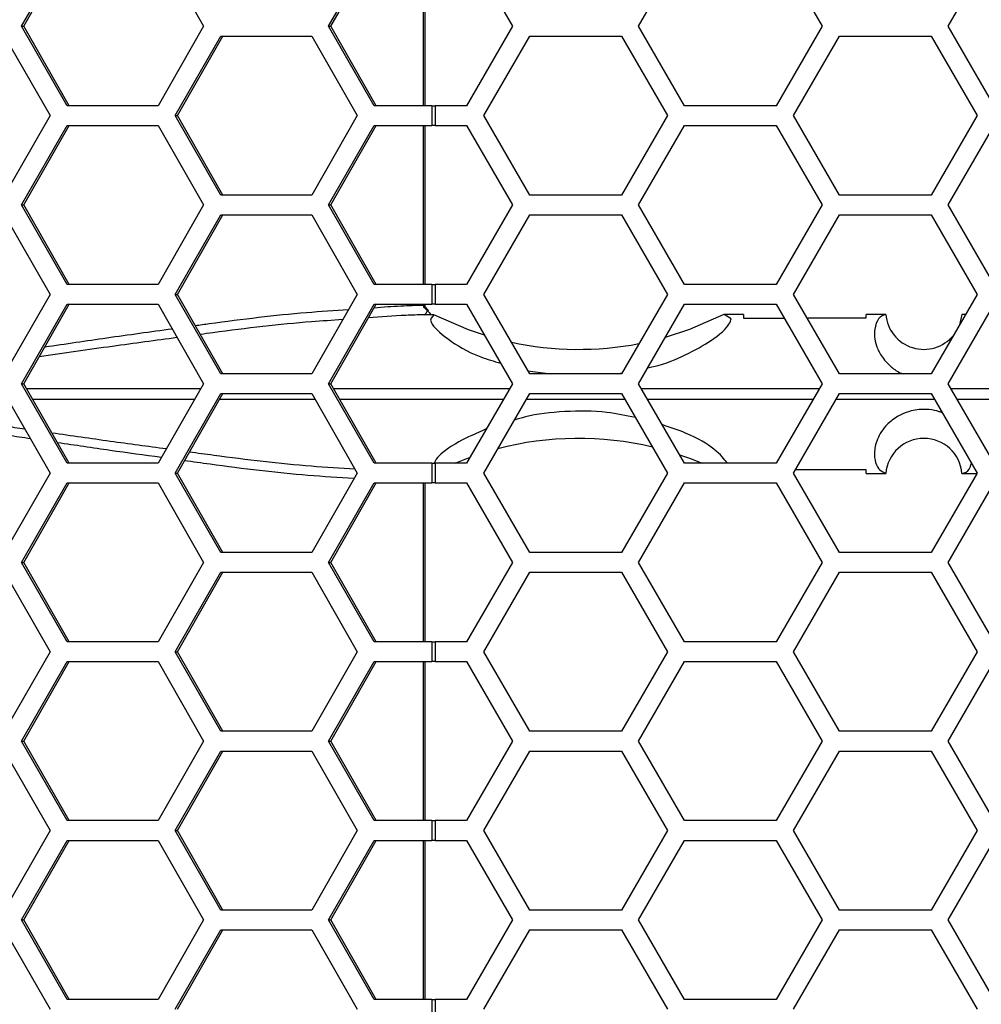
# Model space of a CAD drawing. Units: inches. Extents: x 0.3 to 33.8, y 0.2 to 21.7.
# Drawn here: x 9.1 to 9.3, y 13 to 13.1 of the extents above; entities that cross this region are included whole.
import ezdxf

# ---------------------------------------------------------------- set-up
doc = ezdxf.new("R2010")
doc.units = ezdxf.units.IN
doc.header["$MEASUREMENT"] = 0

msp = doc.modelspace()

# ---------------------------------------------------------------- linework, layer by layer
at = {"color": 7, "linetype": 'Continuous', "lineweight": 25}
for p, q in [((9.111799310057942, 13.1375375884209), (9.118954447027953, 13.15003758842091)), ((9.112138678157713, 13.1375375884209), (9.119293815127724, 13.15003758842091)), ((9.133264720967974, 13.15003758842091), (9.140419857937983, 13.1375375884209)), ((9.160082674806846, 13.1375375884209), (9.167237811776856, 13.15003758842091)), ((9.16042204290662, 13.1375375884209), (9.167577179876629, 13.15003758842091)), ((9.175010614015264, 13.12503758842091), (9.175010614015266, 13.1500375884209)), ((9.175249030626695, 13.12503758842091), (9.175249030626695, 13.15003758842091)), ((9.181761931574274, 13.15003758842091), (9.188978809939146, 13.1375375884209)), ((9.208811296479665, 13.1375375884209), (9.216028174844535, 13.15003758842091)), ((9.230461931574274, 13.15003758842091), (9.237678809939146, 13.1375375884209)), ((9.257511296479665, 13.1375375884209), (9.264728174844535, 13.15003758842091)), ((9.118954447027953, 13.12503758842091), (9.111799310057942, 13.1375375884209)), ((9.111799310057942, 13.1375375884209), (9.112138678157713, 13.1375375884209)), ((9.119293815127724, 13.12503758842091), (9.112138678157713, 13.1375375884209)), ((9.140419857937983, 13.1375375884209), (9.133264720967974, 13.12503758842091)), ((9.167237811776856, 13.12503758842091), (9.160082674806846, 13.1375375884209)), ((9.160082674806846, 13.1375375884209), (9.16042204290662, 13.1375375884209)), ((9.167577179876629, 13.12503758842091), (9.16042204290662, 13.1375375884209)), ((9.188978809939146, 13.1375375884209), (9.181761931574275, 13.12503758842091)), ((9.216028174844535, 13.12503758842091), (9.208811296479665, 13.1375375884209)), ((9.237678809939146, 13.1375375884209), (9.230461931574276, 13.12503758842091)), ((9.264728174844535, 13.12503758842091), (9.257511296479665, 13.1375375884209)), ((9.109137599105097, 13.1359875884209), (9.116292736075108, 13.1234875884209)), ((9.13595555294397, 13.1234875884209), (9.143110689913982, 13.1359875884209)), ((9.136294921043742, 13.1234875884209), (9.143450058013753, 13.1359875884209)), ((9.143110689913982, 13.1359875884209), (9.157420963854003, 13.1359875884209)), ((9.157420963854003, 13.1359875884209), (9.164576100824013, 13.1234875884209)), ((9.184475982633321, 13.1234875884209), (9.191692860998192, 13.1359875884209)), ((9.191692860998192, 13.1359875884209), (9.206126617727932, 13.1359875884209)), ((9.206126617727932, 13.1359875884209), (9.213343496092802, 13.1234875884209)), ((9.233175982633322, 13.1234875884209), (9.240392860998192, 13.1359875884209)), ((9.240392860998192, 13.1359875884209), (9.254826617727932, 13.1359875884209)), ((9.254826617727932, 13.1359875884209), (9.262043496092803, 13.1234875884209)), ((9.133264720967974, 13.12503758842091), (9.118954447027953, 13.12503758842091)), ((9.176309029193915, 13.12503758842091), (9.167237811776856, 13.12503758842091)), ((9.176309029193915, 13.12503758842091), (9.176309029193915, 13.1219375884209)), ((9.176309029193915, 13.12503758842091), (9.176844186582017, 13.12503758842091)), ((9.176844186582017, 13.12503758842091), (9.176844186582017, 13.1219375884209)), ((9.181761931574275, 13.12503758842091), (9.176844186582017, 13.12503758842091)), ((9.230461931574276, 13.12503758842091), (9.216028174844535, 13.12503758842091)), ((9.116292736075108, 13.1234875884209), (9.109137599105097, 13.1109875884209)), ((9.143110689913982, 13.1109875884209), (9.13595555294397, 13.1234875884209)), ((9.13595555294397, 13.1234875884209), (9.136294921043742, 13.1234875884209)), ((9.143450058013753, 13.1109875884209), (9.136294921043742, 13.1234875884209)), ((9.164576100824013, 13.1234875884209), (9.157420963854003, 13.1109875884209)), ((9.191692860998192, 13.1109875884209), (9.184475982633321, 13.1234875884209)), ((9.213343496092802, 13.1234875884209), (9.206126617727932, 13.1109875884209)), ((9.240392860998192, 13.1109875884209), (9.233175982633322, 13.1234875884209)), ((9.262043496092803, 13.1234875884209), (9.254826617727932, 13.1109875884209)), ((9.111799310057942, 13.1094375884209), (9.118954447027951, 13.1219375884209)), ((9.112138678157713, 13.1094375884209), (9.119293815127724, 13.1219375884209)), ((9.118954447027951, 13.1219375884209), (9.133264720967974, 13.1219375884209)), ((9.133264720967974, 13.1219375884209), (9.140419857937983, 13.1094375884209)), ((9.160082674806846, 13.1094375884209), (9.167237811776856, 13.1219375884209)), ((9.16042204290662, 13.1094375884209), (9.167577179876627, 13.1219375884209)), ((9.167237811776856, 13.1219375884209), (9.176309029193915, 13.1219375884209)), ((9.175010614015262, 13.09693758842091), (9.175010614015264, 13.1219375884209)), ((9.175249030626695, 13.09693758842091), (9.175249030626695, 13.1219375884209)), ((9.176844186582017, 13.1219375884209), (9.176309029193915, 13.1219375884209)), ((9.176844186582017, 13.1219375884209), (9.181761931574274, 13.1219375884209)), ((9.181761931574274, 13.1219375884209), (9.188978809939146, 13.1094375884209)), ((9.208811296479663, 13.1094375884209), (9.216028174844533, 13.1219375884209)), ((9.216028174844533, 13.1219375884209), (9.230461931574274, 13.1219375884209)), ((9.230461931574274, 13.1219375884209), (9.237678809939146, 13.1094375884209)), ((9.257511296479663, 13.1094375884209), (9.264728174844533, 13.1219375884209)), ((9.157420963854003, 13.1109875884209), (9.143110689913982, 13.1109875884209)), ((9.206126617727932, 13.1109875884209), (9.191692860998192, 13.1109875884209)), ((9.254826617727932, 13.1109875884209), (9.240392860998192, 13.1109875884209)), ((9.118954447027953, 13.09693758842091), (9.111799310057942, 13.1094375884209)), ((9.111799310057942, 13.1094375884209), (9.112138678157713, 13.1094375884209)), ((9.119293815127724, 13.09693758842091), (9.112138678157713, 13.1094375884209)), ((9.140419857937983, 13.1094375884209), (9.133264720967974, 13.09693758842091)), ((9.167237811776856, 13.09693758842091), (9.160082674806846, 13.1094375884209)), ((9.160082674806846, 13.1094375884209), (9.16042204290662, 13.1094375884209)), ((9.167577179876629, 13.09693758842091), (9.16042204290662, 13.1094375884209)), ((9.188978809939146, 13.1094375884209), (9.181761931574275, 13.09693758842091)), ((9.216028174844535, 13.09693758842091), (9.208811296479663, 13.1094375884209)), ((9.237678809939146, 13.1094375884209), (9.230461931574276, 13.09693758842091)), ((9.264728174844535, 13.09693758842091), (9.257511296479663, 13.1094375884209)), ((9.109137599105097, 13.1078875884209), (9.116292736075108, 13.09538758842091)), ((9.13595555294397, 13.0953875884209), (9.143110689913982, 13.1078875884209)), ((9.136294921043742, 13.0953875884209), (9.143450058013753, 13.1078875884209)), ((9.143110689913982, 13.1078875884209), (9.157420963854003, 13.1078875884209)), ((9.157420963854003, 13.1078875884209), (9.164576100824013, 13.09538758842091)), ((9.184475982633321, 13.0953875884209), (9.191692860998192, 13.1078875884209)), ((9.191692860998192, 13.1078875884209), (9.206126617727932, 13.1078875884209)), ((9.206126617727932, 13.1078875884209), (9.213343496092802, 13.09538758842091)), ((9.233175982633322, 13.0953875884209), (9.240392860998192, 13.1078875884209)), ((9.240392860998192, 13.1078875884209), (9.254826617727932, 13.1078875884209)), ((9.254826617727932, 13.1078875884209), (9.262043496092803, 13.09538758842091)), ((9.133264720967974, 13.09693758842091), (9.118954447027953, 13.09693758842091)), ((9.176309029193915, 13.09693758842091), (9.167237811776856, 13.09693758842091)), ((9.176309029193915, 13.09693758842091), (9.176309029193915, 13.0938375884209)), ((9.176309029193915, 13.09693758842091), (9.176844186582017, 13.09693758842091)), ((9.176844186582017, 13.09693758842091), (9.176844186582017, 13.0938375884209)), ((9.181761931574275, 13.09693758842091), (9.176844186582017, 13.09693758842091)), ((9.230461931574276, 13.09693758842091), (9.216028174844535, 13.09693758842091)), ((9.116292736075108, 13.09538758842091), (9.109137599105098, 13.0828875884209)), ((9.143110689913982, 13.0828875884209), (9.13595555294397, 13.0953875884209)), ((9.13595555294397, 13.0953875884209), (9.136294921043742, 13.0953875884209)), ((9.143450058013753, 13.0828875884209), (9.136294921043742, 13.0953875884209)), ((9.164576100824013, 13.09538758842091), (9.157420963854003, 13.0828875884209)), ((9.191692860998192, 13.0828875884209), (9.184475982633321, 13.0953875884209)), ((9.213343496092802, 13.09538758842091), (9.206126617727932, 13.0828875884209)), ((9.240392860998192, 13.0828875884209), (9.233175982633322, 13.0953875884209)), ((9.262043496092803, 13.09538758842091), (9.254826617727932, 13.0828875884209)), ((9.111799310057942, 13.0813375884209), (9.118954447027953, 13.0938375884209)), ((9.112138678157713, 13.0813375884209), (9.119293815127724, 13.0938375884209)), ((9.118954447027953, 13.0938375884209), (9.133264720967974, 13.0938375884209)), ((9.133264720967974, 13.0938375884209), (9.140419857937983, 13.0813375884209)), ((9.160082674806846, 13.0813375884209), (9.167237811776856, 13.0938375884209)), ((9.16042204290662, 13.0813375884209), (9.167577179876629, 13.0938375884209)), ((9.167237811776856, 13.0938375884209), (9.176309029193915, 13.0938375884209)), ((9.175010614015262, 13.09369295798354), (9.175010614015262, 13.0938375884209)), ((9.175249029537666, 13.09369295798354), (9.175010614015262, 13.09369295798354)), ((9.175249030626695, 13.09369295798354), (9.175249030626695, 13.0938375884209)), ((9.176844186582017, 13.0938375884209), (9.176309029193915, 13.0938375884209)), ((9.176844186582017, 13.0938375884209), (9.181761931574274, 13.0938375884209)), ((9.181761931574274, 13.0938375884209), (9.188978809939146, 13.0813375884209)), ((9.208811296479665, 13.0813375884209), (9.216028174844535, 13.0938375884209)), ((9.216028174844535, 13.0938375884209), (9.230461931574276, 13.0938375884209)), ((9.230461931574276, 13.0938375884209), (9.237678809939146, 13.0813375884209)), ((9.257511296479665, 13.0813375884209), (9.264728174844535, 13.0938375884209)), ((9.175101329326507, 13.09216025626081), (9.175087566788758, 13.09217698505386)), ((9.176647153051059, 13.0921650546466), (9.175101329326507, 13.09216025626081)), ((9.175294004438133, 13.09310845875341), (9.1754416601335, 13.09323025086969)), ((9.175616023946695, 13.09280014648914), (9.175294004438133, 13.09310845875341)), ((9.225329478225122, 13.09223334387337), (9.222243756674343, 13.09223211788315)), ((9.222265228963227, 13.09223100590559), (9.222243756674343, 13.09223211788315)), ((9.223371925220702, 13.09155848710227), (9.222265228963227, 13.09223100590559)), ((9.223371925220702, 13.09155848710227), (9.222265228963227, 13.09223100590559)), ((9.225329478225122, 13.09223334387337), (9.225329478225122, 13.091642105661)), ((9.247696229951867, 13.09223726565793), (9.244579478225122, 13.09223706947426)), ((9.244579478225122, 13.09170600943286), (9.244579478225122, 13.09223706947426)), ((9.259654478225123, 13.09223758842091), (9.259286120871815, 13.09061167444262)), ((9.259731690377773, 13.09223437651563), (9.259654478225123, 13.09223758842091)), ((9.260224831135377, 13.0922375683127), (9.259654478225123, 13.09223756550607)), ((9.225329478225122, 13.091642105661), (9.231717251228138, 13.09166331100067)), ((9.235319291476104, 13.09167526860889), (9.244579478225122, 13.09170600943286)), ((9.157420963854003, 13.0828875884209), (9.143110689913982, 13.0828875884209)), ((9.191411381542771, 13.08337512513898), (9.195041960919532, 13.0828875884209)), ((9.206126617727932, 13.0828875884209), (9.191692860998192, 13.0828875884209)), ((9.205540195641355, 13.0828875884209), (9.206205469240698, 13.08302416324727)), ((9.254826617727932, 13.0828875884209), (9.240392860998192, 13.0828875884209)), ((9.118954447027953, 13.0688375884209), (9.111799310057942, 13.0813375884209)), ((9.111799310057942, 13.0813375884209), (9.112138678157713, 13.0813375884209)), ((9.119293815127724, 13.0688375884209), (9.112138678157713, 13.0813375884209)), ((9.140419857937983, 13.0813375884209), (9.133264720967974, 13.0688375884209)), ((9.167237811776856, 13.0688375884209), (9.160082674806846, 13.0813375884209)), ((9.160082674806846, 13.0813375884209), (9.16042204290662, 13.0813375884209)), ((9.167577179876629, 13.0688375884209), (9.16042204290662, 13.0813375884209)), ((9.188978809939146, 13.0813375884209), (9.181761931574275, 13.0688375884209)), ((9.216028174844535, 13.0688375884209), (9.208811296479665, 13.0813375884209)), ((9.237678809939146, 13.0813375884209), (9.230461931574276, 13.0688375884209)), ((9.264728174844535, 13.0688375884209), (9.257511296479665, 13.0813375884209)), ((9.109137599105097, 13.0797875884209), (9.116292736075108, 13.06728758842091)), ((9.112561402554425, 13.0805990903347), (9.139997469180846, 13.0805996766959)), ((9.13595555294397, 13.06728758842091), (9.143110689913982, 13.0797875884209)), ((9.136294921043742, 13.06728758842091), (9.143450058013753, 13.0797875884209)), ((9.143110689913982, 13.0797875884209), (9.157420963854003, 13.0797875884209)), ((9.157420963854003, 13.0797875884209), (9.164576100824013, 13.06728758842091)), ((9.160844240444609, 13.0806000107551), (9.188553181188585, 13.08060037779977)), ((9.184475982633321, 13.06728758842091), (9.191692860998192, 13.0797875884209)), ((9.191692860998192, 13.0797875884209), (9.206126617727932, 13.0797875884209)), ((9.206126617727932, 13.0797875884209), (9.213343496092802, 13.06728758842091)), ((9.209236818962214, 13.08060056186136), (9.237253400387218, 13.08060075746294)), ((9.233175982633322, 13.06728758842091), (9.240392860998192, 13.0797875884209)), ((9.240392860998192, 13.0797875884209), (9.254826617727932, 13.0797875884209)), ((9.254826617727932, 13.0797875884209), (9.262043496092803, 13.06728758842091)), ((9.257936666713384, 13.08060082556407), (9.272404478225123, 13.08060085360085)), ((9.13901054370437, 13.0788755212384), (9.113547680890976, 13.07887606542846)), ((9.187556925545609, 13.07887481240881), (9.161831567883883, 13.07887515306996)), ((9.236256702631506, 13.07887442631026), (9.210233298953236, 13.07887460788819)), ((9.272404478225123, 13.07887432324096), (9.258933448222578, 13.0788743493461)), ((9.133264720967974, 13.0688375884209), (9.118954447027953, 13.0688375884209)), ((9.176309029193915, 13.0688375884209), (9.167237811776856, 13.0688375884209)), ((9.176309029193915, 13.0688375884209), (9.176309029193915, 13.06573758842091)), ((9.176309029193915, 13.0688375884209), (9.176844186582017, 13.0688375884209)), ((9.176844186582017, 13.0688375884209), (9.176844186582017, 13.06573758842091)), ((9.181761931574275, 13.0688375884209), (9.176844186582017, 13.0688375884209)), ((9.230461931574276, 13.0688375884209), (9.216028174844535, 13.0688375884209)), ((9.116292736075108, 13.06728758842091), (9.109137599105097, 13.0547875884209)), ((9.143110689913982, 13.0547875884209), (9.13595555294397, 13.06728758842091)), ((9.13595555294397, 13.06728758842091), (9.136294921043742, 13.06728758842091)), ((9.143450058013753, 13.0547875884209), (9.136294921043742, 13.06728758842091)), ((9.164576100824013, 13.06728758842091), (9.157420963854003, 13.0547875884209)), ((9.191692860998192, 13.0547875884209), (9.184475982633321, 13.06728758842091)), ((9.213343496092802, 13.06728758842091), (9.206126617727932, 13.0547875884209)), ((9.240392860998192, 13.0547875884209), (9.233175982633322, 13.06728758842091)), ((9.244579478225122, 13.06776916740895), (9.233475304829192, 13.06780602967198)), ((9.244579478225122, 13.06723810736755), (9.244579478225122, 13.06776916740895)), ((9.244579478225122, 13.06723810736755), (9.247696234071405, 13.06723791118367)), ((9.262043496092803, 13.06728758842091), (9.254826617727932, 13.0547875884209)), ((9.259654461968028, 13.06723761133586), (9.259660442424481, 13.06723766577024)), ((9.259654461968028, 13.06723761133586), (9.262014631974722, 13.06723759430187)), ((9.259660442424432, 13.06723766577024), (9.259726380953929, 13.06724040863206)), ((9.111799310057942, 13.0532375884209), (9.118954447027953, 13.06573758842091)), ((9.112138678157713, 13.0532375884209), (9.119293815127724, 13.06573758842091)), ((9.118954447027953, 13.06573758842091), (9.133264720967974, 13.06573758842091)), ((9.133264720967974, 13.06573758842091), (9.140419857937983, 13.0532375884209)), ((9.160082674806846, 13.0532375884209), (9.167237811776856, 13.06573758842091)), ((9.16042204290662, 13.0532375884209), (9.167577179876629, 13.06573758842091)), ((9.167237811776856, 13.06573758842091), (9.176309029193915, 13.06573758842091)), ((9.175010614015271, 13.0407375884209), (9.175010614015273, 13.06573758842091)), ((9.175249030626695, 13.0407375884209), (9.175249030626695, 13.06573758842091)), ((9.176844186582017, 13.06573758842091), (9.176309029193915, 13.06573758842091)), ((9.176844186582017, 13.06573758842091), (9.181761931574274, 13.06573758842091)), ((9.181761931574274, 13.06573758842091), (9.188978809939146, 13.0532375884209)), ((9.208811296479663, 13.0532375884209), (9.216028174844533, 13.06573758842091)), ((9.216028174844533, 13.06573758842091), (9.230461931574274, 13.06573758842091)), ((9.230461931574274, 13.06573758842091), (9.237678809939146, 13.0532375884209)), ((9.257511296479663, 13.0532375884209), (9.264728174844535, 13.06573758842091)), ((9.157420963854003, 13.0547875884209), (9.143110689913982, 13.0547875884209)), ((9.206126617727932, 13.0547875884209), (9.191692860998192, 13.0547875884209)), ((9.254826617727932, 13.0547875884209), (9.240392860998192, 13.0547875884209)), ((9.118954447027953, 13.0407375884209), (9.111799310057942, 13.0532375884209)), ((9.111799310057942, 13.0532375884209), (9.112138678157713, 13.0532375884209)), ((9.119293815127724, 13.0407375884209), (9.112138678157713, 13.0532375884209)), ((9.140419857937983, 13.0532375884209), (9.133264720967974, 13.0407375884209)), ((9.167237811776856, 13.0407375884209), (9.160082674806846, 13.0532375884209)), ((9.160082674806846, 13.0532375884209), (9.16042204290662, 13.0532375884209)), ((9.167577179876629, 13.0407375884209), (9.16042204290662, 13.0532375884209)), ((9.188978809939146, 13.0532375884209), (9.181761931574275, 13.0407375884209)), ((9.216028174844535, 13.0407375884209), (9.208811296479663, 13.0532375884209)), ((9.237678809939146, 13.0532375884209), (9.230461931574276, 13.0407375884209)), ((9.264728174844535, 13.0407375884209), (9.257511296479663, 13.0532375884209)), ((9.109137599105098, 13.0516875884209), (9.116292736075108, 13.0391875884209)), ((9.13595555294397, 13.0391875884209), (9.143110689913982, 13.0516875884209)), ((9.136294921043742, 13.0391875884209), (9.143450058013753, 13.0516875884209)), ((9.143110689913982, 13.0516875884209), (9.157420963854003, 13.0516875884209)), ((9.157420963854003, 13.0516875884209), (9.164576100824013, 13.0391875884209)), ((9.184475982633321, 13.0391875884209), (9.191692860998192, 13.0516875884209)), ((9.191692860998192, 13.0516875884209), (9.206126617727932, 13.0516875884209)), ((9.206126617727932, 13.0516875884209), (9.213343496092802, 13.0391875884209)), ((9.233175982633322, 13.0391875884209), (9.240392860998192, 13.0516875884209)), ((9.240392860998192, 13.0516875884209), (9.254826617727932, 13.0516875884209)), ((9.254826617727932, 13.0516875884209), (9.262043496092803, 13.0391875884209)), ((9.133264720967974, 13.0407375884209), (9.118954447027953, 13.0407375884209)), ((9.176309029193915, 13.0407375884209), (9.167237811776856, 13.0407375884209)), ((9.176309029193915, 13.0407375884209), (9.176309029193915, 13.03763758842091)), ((9.176309029193915, 13.0407375884209), (9.176844186582017, 13.0407375884209)), ((9.176844186582017, 13.0407375884209), (9.176844186582017, 13.03763758842091)), ((9.181761931574275, 13.0407375884209), (9.176844186582017, 13.0407375884209)), ((9.230461931574276, 13.0407375884209), (9.216028174844535, 13.0407375884209)), ((9.116292736075108, 13.0391875884209), (9.109137599105098, 13.02668758842091)), ((9.143110689913982, 13.02668758842091), (9.13595555294397, 13.0391875884209)), ((9.13595555294397, 13.0391875884209), (9.136294921043742, 13.0391875884209)), ((9.143450058013753, 13.02668758842091), (9.136294921043742, 13.0391875884209)), ((9.164576100824013, 13.0391875884209), (9.157420963854003, 13.02668758842091)), ((9.191692860998192, 13.02668758842091), (9.184475982633321, 13.0391875884209)), ((9.213343496092802, 13.0391875884209), (9.206126617727932, 13.02668758842091)), ((9.240392860998192, 13.02668758842091), (9.233175982633322, 13.0391875884209)), ((9.262043496092803, 13.0391875884209), (9.254826617727932, 13.02668758842091)), ((9.111799310057942, 13.0251375884209), (9.118954447027953, 13.03763758842091)), ((9.112138678157713, 13.0251375884209), (9.119293815127724, 13.03763758842091)), ((9.118954447027953, 13.03763758842091), (9.133264720967974, 13.03763758842091)), ((9.133264720967974, 13.03763758842091), (9.140419857937983, 13.0251375884209)), ((9.160082674806846, 13.0251375884209), (9.167237811776856, 13.03763758842091)), ((9.16042204290662, 13.0251375884209), (9.167577179876629, 13.03763758842091)), ((9.167237811776856, 13.03763758842091), (9.176309029193915, 13.03763758842091)), ((9.17501061401527, 13.0126375884209), (9.175010614015271, 13.03763758842091)), ((9.175249030626695, 13.0126375884209), (9.175249030626695, 13.03763758842091)), ((9.176844186582017, 13.03763758842091), (9.176309029193915, 13.03763758842091)), ((9.176844186582017, 13.03763758842091), (9.181761931574274, 13.03763758842091)), ((9.181761931574274, 13.03763758842091), (9.188978809939146, 13.0251375884209)), ((9.208811296479665, 13.0251375884209), (9.216028174844535, 13.03763758842091)), ((9.216028174844535, 13.03763758842091), (9.230461931574276, 13.03763758842091)), ((9.230461931574276, 13.03763758842091), (9.237678809939146, 13.0251375884209)), ((9.257511296479665, 13.0251375884209), (9.264728174844535, 13.03763758842091)), ((9.157420963854003, 13.02668758842091), (9.143110689913982, 13.02668758842091)), ((9.206126617727932, 13.02668758842091), (9.191692860998192, 13.02668758842091)), ((9.254826617727932, 13.02668758842091), (9.240392860998192, 13.02668758842091)), ((9.118954447027953, 13.0126375884209), (9.111799310057942, 13.0251375884209)), ((9.111799310057942, 13.0251375884209), (9.112138678157713, 13.0251375884209)), ((9.119293815127724, 13.0126375884209), (9.112138678157713, 13.0251375884209)), ((9.140419857937983, 13.0251375884209), (9.133264720967974, 13.0126375884209)), ((9.167237811776856, 13.0126375884209), (9.160082674806846, 13.0251375884209)), ((9.160082674806846, 13.0251375884209), (9.16042204290662, 13.0251375884209)), ((9.167577179876629, 13.0126375884209), (9.16042204290662, 13.0251375884209)), ((9.188978809939146, 13.0251375884209), (9.181761931574275, 13.0126375884209)), ((9.216028174844535, 13.0126375884209), (9.208811296479665, 13.0251375884209)), ((9.237678809939146, 13.0251375884209), (9.230461931574276, 13.0126375884209)), ((9.264728174844535, 13.0126375884209), (9.257511296479665, 13.0251375884209)), ((9.109137599105097, 13.0235875884209), (9.116292736075108, 13.0110875884209)), ((9.13595555294397, 13.0110875884209), (9.143110689913982, 13.0235875884209)), ((9.136294921043742, 13.0110875884209), (9.143450058013753, 13.0235875884209)), ((9.143110689913982, 13.0235875884209), (9.157420963854003, 13.0235875884209)), ((9.157420963854003, 13.0235875884209), (9.164576100824013, 13.0110875884209)), ((9.184475982633321, 13.0110875884209), (9.191692860998192, 13.0235875884209)), ((9.191692860998192, 13.0235875884209), (9.206126617727932, 13.0235875884209)), ((9.206126617727932, 13.0235875884209), (9.213343496092802, 13.0110875884209)), ((9.233175982633322, 13.0110875884209), (9.240392860998192, 13.0235875884209)), ((9.240392860998192, 13.0235875884209), (9.254826617727932, 13.0235875884209)), ((9.254826617727932, 13.0235875884209), (9.262043496092803, 13.0110875884209)), ((9.133264720967974, 13.0126375884209), (9.118954447027953, 13.0126375884209)), ((9.176309029193915, 13.0126375884209), (9.167237811776856, 13.0126375884209)), ((9.176309029193915, 13.0126375884209), (9.176309029193915, 13.0095375884209)), ((9.176309029193915, 13.0126375884209), (9.176844186582017, 13.0126375884209)), ((9.176844186582017, 13.0126375884209), (9.176844186582017, 13.0095375884209)), ((9.181761931574275, 13.0126375884209), (9.176844186582017, 13.0126375884209)), ((9.230461931574276, 13.0126375884209), (9.216028174844535, 13.0126375884209)), ((9.116292736075108, 13.0110875884209), (9.109137599105097, 12.9985875884209)), ((9.143110689913982, 12.9985875884209), (9.13595555294397, 13.0110875884209)), ((9.13595555294397, 13.0110875884209), (9.136294921043742, 13.0110875884209)), ((9.143450058013753, 12.9985875884209), (9.136294921043742, 13.0110875884209)), ((9.164576100824013, 13.0110875884209), (9.157420963854003, 12.9985875884209)), ((9.191692860998192, 12.9985875884209), (9.184475982633321, 13.0110875884209)), ((9.213343496092802, 13.0110875884209), (9.206126617727932, 12.9985875884209)), ((9.240392860998192, 12.9985875884209), (9.233175982633322, 13.0110875884209)), ((9.262043496092803, 13.0110875884209), (9.254826617727932, 12.9985875884209)), ((9.111799310057942, 12.99703758842091), (9.118954447027951, 13.0095375884209)), ((9.112138678157713, 12.99703758842091), (9.119293815127724, 13.0095375884209)), ((9.118954447027951, 13.0095375884209), (9.133264720967974, 13.0095375884209)), ((9.133264720967974, 13.0095375884209), (9.140419857937983, 12.99703758842091)), ((9.160082674806846, 12.99703758842091), (9.167237811776856, 13.0095375884209)), ((9.16042204290662, 12.99703758842091), (9.167577179876629, 13.0095375884209)), ((9.167237811776856, 13.0095375884209), (9.176309029193915, 13.0095375884209)), ((9.175010614015267, 12.9845375884209), (9.17501061401527, 13.0095375884209)), ((9.175249030626695, 12.9845375884209), (9.175249030626695, 13.0095375884209)), ((9.176844186582017, 13.0095375884209), (9.176309029193915, 13.0095375884209)), ((9.176844186582017, 13.0095375884209), (9.181761931574274, 13.0095375884209)), ((9.181761931574274, 13.0095375884209), (9.188978809939146, 12.99703758842091)), ((9.208811296479663, 12.99703758842091), (9.216028174844533, 13.0095375884209)), ((9.216028174844533, 13.0095375884209), (9.230461931574276, 13.0095375884209)), ((9.230461931574276, 13.0095375884209), (9.237678809939146, 12.99703758842091)), ((9.257511296479665, 12.99703758842091), (9.264728174844533, 13.0095375884209)), ((9.157420963854003, 12.9985875884209), (9.143110689913982, 12.9985875884209)), ((9.206126617727932, 12.9985875884209), (9.191692860998192, 12.9985875884209)), ((9.254826617727932, 12.9985875884209), (9.240392860998192, 12.9985875884209)), ((9.118954447027953, 12.9845375884209), (9.111799310057942, 12.99703758842091)), ((9.111799310057942, 12.99703758842091), (9.112138678157713, 12.99703758842091)), ((9.119293815127724, 12.9845375884209), (9.112138678157713, 12.99703758842091)), ((9.140419857937983, 12.99703758842091), (9.133264720967974, 12.9845375884209)), ((9.167237811776856, 12.9845375884209), (9.160082674806846, 12.99703758842091)), ((9.160082674806846, 12.99703758842091), (9.16042204290662, 12.99703758842091)), ((9.167577179876629, 12.9845375884209), (9.16042204290662, 12.99703758842091)), ((9.188978809939146, 12.99703758842091), (9.181761931574275, 12.9845375884209)), ((9.216028174844535, 12.9845375884209), (9.208811296479663, 12.99703758842091)), ((9.237678809939146, 12.99703758842091), (9.230461931574276, 12.9845375884209)), ((9.264728174844535, 12.9845375884209), (9.257511296479665, 12.99703758842091)), ((9.109137599105098, 12.9954875884209), (9.116292736075108, 12.9829875884209)), ((9.13595555294397, 12.9829875884209), (9.143110689913982, 12.9954875884209)), ((9.136294921043742, 12.9829875884209), (9.143450058013753, 12.9954875884209)), ((9.143110689913982, 12.9954875884209), (9.157420963854003, 12.9954875884209)), ((9.157420963854003, 12.9954875884209), (9.164576100824013, 12.9829875884209)), ((9.184475982633321, 12.9829875884209), (9.191692860998192, 12.9954875884209)), ((9.191692860998192, 12.9954875884209), (9.206126617727932, 12.9954875884209)), ((9.206126617727932, 12.9954875884209), (9.213343496092802, 12.9829875884209)), ((9.233175982633322, 12.9829875884209), (9.240392860998192, 12.9954875884209)), ((9.240392860998192, 12.9954875884209), (9.254826617727932, 12.9954875884209)), ((9.254826617727932, 12.9954875884209), (9.262043496092803, 12.9829875884209)), ((9.133264720967974, 12.9845375884209), (9.118954447027953, 12.9845375884209)), ((9.176309029193915, 12.9845375884209), (9.167237811776856, 12.9845375884209)), ((9.176309029193915, 12.9845375884209), (9.176309029193915, 12.9814375884209)), ((9.176309029193915, 12.9845375884209), (9.176844186582017, 12.9845375884209)), ((9.176844186582017, 12.9845375884209), (9.176844186582017, 12.9814375884209)), ((9.181761931574275, 12.9845375884209), (9.176844186582017, 12.9845375884209)), ((9.230461931574276, 12.9845375884209), (9.216028174844535, 12.9845375884209))]:
    msp.add_line(p, q, dxfattribs=at)
at = {"color": 7, "linetype": 'Continuous', "lineweight": 25, "flags": 128}
for points in [[(9.18457541186048, 13.0889644976191), (9.18206902526496, 13.08980875789602), (9.176647153051059, 13.0921650546466)], [(9.222243756674343, 13.09223211788315), (9.216828839159868, 13.0898598824412), (9.21301610216095, 13.08862052549684)], [(9.179956051969624, 13.0688375884209), (9.182069290950112, 13.06966634479874), (9.182285909781152, 13.06974514529728)], [(9.215261603921087, 13.07016532820792), (9.216828573396615, 13.06961522116984), (9.21880290448062, 13.0688375884209)]]:
    msp.add_lwpolyline(points, dxfattribs=at)
at = {"color": 7, "linetype": 'Continuous', "lineweight": 25}
for centre, radius, start, end in [((9.175721563394434, 13.09270499437926), 0.0001421003133127665, 64.47914879767151, 137.9628552264659), ((9.253675340683953, 13.09273750267733), 0.005999999999999761, 184.7824416409809, 320.750837428367), ((9.199379478225122, 13.13705640623567), 0.05031890355833811, 257.8906652559363, 280.8725330177485), ((9.199379478225122, 13.022418599119), 0.05031890355833702, 76.67173521143474, 104.6155599337524), ((9.253675340683953, 13.06673750267733), 0.006000000000000799, 4.781220141347592, 175.2159100364246)]:
    msp.add_arc(centre, radius, start, end, dxfattribs=at)
for points, knots in [([(9.16726188670281, 13.09328677231644), (9.168665534326943, 13.09339960533698), (9.17130154758098, 13.09361150277658), (9.17382900121833, 13.09366700845779), (9.175010614015262, 13.09369295798354)], [0, 0, 0, 0, 0.5324888340304615, 1, 1, 1, 1]), ([(9.175294004438133, 13.09310845875341), (9.175272302263092, 13.09313051072066), (9.175182486597283, 13.09322177402112), (9.175066263591527, 13.0933921287733), (9.175013170221709, 13.09358015537819), (9.175011046675854, 13.09367386514298), (9.175010614015262, 13.09369295798354)], [0, 0, 0, 0, 0.1397571736070897, 0.5783928834601914, 0.9140999076201181, 1, 1, 1, 1]), ([(9.175453149150801, 13.09323932052786), (9.175409771781919, 13.09328718205208), (9.175312572726543, 13.09339442910424), (9.17524577988951, 13.09358604815736), (9.175251629210951, 13.09371598567015), (9.175253879600719, 13.09376597609248)], [0, 0, 0, 0, 0.3314958647135279, 0.7428086520894324, 1, 1, 1, 1]), ([(9.139103172025617, 13.09048158348759), (9.139843673904245, 13.09058483501997), (9.145829069729682, 13.09141940588166), (9.153930683201752, 13.09240598283226), (9.161013871102924, 13.09286067098128), (9.163210375121665, 13.09300167025457)], [0, 0, 0, 0, 0.08875821553043275, 0.7174229641288741, 1, 1, 1, 1]), ([(9.175087566788758, 13.09217698505386), (9.174131608189459, 13.09215197375644), (9.171279769166134, 13.09207735944361), (9.168314581099024, 13.09183992880906), (9.166343347111406, 13.09168208676805)], [0, 0, 0, 0, 0.3352077699617129, 1, 1, 1, 1]), ([(9.175087566788758, 13.09217698505386), (9.175186624582723, 13.09221625212148), (9.175365589926585, 13.09228719499209), (9.175540029700832, 13.09259022010573), (9.175609509321092, 13.09278215049778), (9.175616023946695, 13.09280014648914)], [0, 0, 0, 0, 0.5290618495301276, 0.9558433721856963, 1, 1, 1, 1]), ([(9.175782871581669, 13.09283338936164), (9.175781486432223, 13.09283491565164), (9.175653584415477, 13.09297585031412), (9.175523824766778, 13.09313204456976), (9.175395470385252, 13.09328654727751)], [0, 0, 0, 0, 0.01082977016988758, 0.9999999999999999, 0.9999999999999999, 0.9999999999999999, 0.9999999999999999]), ([(9.175616023946695, 13.09280014648914), (9.17577337194655, 13.09265216595403), (9.175962180346302, 13.09247459796426), (9.17612974761484, 13.0922453708304), (9.176153673239567, 13.09218502954639), (9.17616218951044, 13.09216355120568)], [0, 0, 0, 0, 0.7631007229683044, 0.915676249370767, 1, 1, 1, 1]), ([(9.176647153051059, 13.0921650546466), (9.176288880782234, 13.09185265510637), (9.175571941532818, 13.09122751185253), (9.178345256841922, 13.08859532014111), (9.182373437117128, 13.08598470457161), (9.18605558234649, 13.08487020054924), (9.187126378208676, 13.08454609429563)], [0, 0, 0, 0, 0.3110762116058414, 0.6224951386566836, 0.8902187126519289, 1, 1, 1, 1]), ([(9.247696229790753, 13.09223726564955), (9.247292712949802, 13.09209803145697), (9.246553454948373, 13.09184294918903), (9.24581931940948, 13.09003396936415), (9.245908128612157, 13.0878905418131), (9.246866576128758, 13.08570866023492), (9.24822086729483, 13.08420410259382), (9.249521123595105, 13.08319391457891), (9.25031896570212, 13.08291423541543), (9.25039498171272, 13.0828875884209)], [0, 0, 0, 0, 0.2628270110862686, 0.4815089513496131, 0.7042643758467185, 0.813659537890626, 0.926401473432175, 0.9929877524303877, 1, 1, 1, 1]), ([(9.162296383575047, 13.09140493012498), (9.160665290908709, 13.09130118854254), (9.15406714272555, 13.09088152977771), (9.146548115847004, 13.08997421733997), (9.140571383388851, 13.08916254377675), (9.139909646020625, 13.08907267615571)], [0, 0, 0, 0, 0.226020620678858, 0.9143058383289068, 1, 1, 1, 1]), ([(9.210266357435106, 13.08385782792384), (9.2105597643297, 13.08391571080098), (9.212912963523536, 13.08437994644891), (9.216515258321069, 13.08597574117454), (9.220997102763222, 13.08843566453871), (9.223114426977602, 13.09049954235052), (9.223306216463994, 13.09128826412047), (9.223371925220702, 13.09155848710227)], [0, 0, 0, 0, 0.03029012568271064, 0.2429346434970789, 0.4784002582234367, 0.8212953630829182, 1, 1, 1, 1]), ([(9.115451601592222, 13.08712525441597), (9.118713550416027, 13.0876088735035), (9.125503107164404, 13.08861549850492), (9.13206474073737, 13.08951221154481), (9.135473928030141, 13.08997811118198)], [0, 0, 0, 0, 0.4804361970441696, 1, 1, 1, 1]), ([(9.136273720262626, 13.08858087686656), (9.132895216486032, 13.08813026512998), (9.125773798144651, 13.08718043795856), (9.118418021797416, 13.08611402566986), (9.114551932051587, 13.08555353478222)], [0, 0, 0, 0, 0.4744144515372996, 1, 1, 1, 1]), ([(9.157943222373332, 13.07887520456033), (9.154331186790518, 13.07887524189241), (9.149311427303461, 13.07887529377397), (9.144326022450917, 13.07887540603438), (9.142927932840974, 13.07887543751631)], [0, 0, 0, 0, 0.7195634755260849, 1, 1, 1, 1]), ([(9.206653712864064, 13.0788746328647), (9.202748267392513, 13.07887465090053), (9.19757869400419, 13.07887467477425), (9.192425873278998, 13.07887474696559), (9.19116584193027, 13.07887476461871)], [0, 0, 0, 0, 0.7554676523930204, 1, 1, 1, 1]), ([(9.255353872548662, 13.07887435628287), (9.251170834517078, 13.07887435586205), (9.246005706227395, 13.07887435534244), (9.240846580927434, 13.07887439381406), (9.239865632069392, 13.07887440112901)], [0, 0, 0, 0, 0.8098614007205917, 1, 1, 1, 1]), ([(9.09347037377394, 13.07682412402809), (9.09871045939774, 13.0761271112208), (9.105051595496821, 13.0752836415924), (9.11123830099128, 13.07439524153402), (9.112312536730533, 13.07424098316593)], [0, 0, 0, 0, 0.8263638474118907, 1, 1, 1, 1]), ([(9.208312940652071, 13.07600076603454), (9.206837440776116, 13.07631937173354), (9.203321747907149, 13.07707851770314), (9.197185285742052, 13.07706598068689), (9.192125129058297, 13.07649420780147), (9.189843627181153, 13.07578144687225), (9.189277868676358, 13.0756046990196)], [0, 0, 0, 0, 0.2376362563660724, 0.5662190187397539, 0.8924325761793684, 1, 1, 1, 1]), ([(9.25658456792227, 13.07674272936713), (9.256426121824507, 13.07681066342946), (9.255842432779113, 13.07706092120512), (9.254564900875682, 13.07729842453633), (9.252998020547874, 13.0773086066297), (9.251459620534755, 13.07703731995168), (9.249745211010728, 13.076387220462), (9.247686091390488, 13.07491891608149), (9.246288079910073, 13.07277239424772), (9.245797593536725, 13.07058669964445), (9.246129791828533, 13.06801373988641), (9.247050034997732, 13.06755796418159), (9.247696244487425, 13.06723791118312)], [0, 0, 0, 0, 0.01347867010680518, 0.04965317668870877, 0.08191688527684528, 0.1095254806157151, 0.1510781404965705, 0.2191472905866913, 0.351819281927567, 0.4980729831141291, 0.6475388111528583, 1, 1, 1, 1]), ([(9.113206167118374, 13.07267981391161), (9.112023901326573, 13.07285252957758), (9.105341133223005, 13.07382880644486), (9.098482732629028, 13.07487494420505), (9.092779224826312, 13.07555722002489), (9.09274736557178, 13.07556103115301)], [0, 0, 0, 0, 0.1760983932029079, 0.9953977636380458, 1, 1, 1, 1]), ([(9.222762498419243, 13.0688375884209), (9.222268549285422, 13.06949754567522), (9.221347414048973, 13.07072825920395), (9.217359697427181, 13.07327914406282), (9.213805364176334, 13.07447130710614), (9.2125282289632, 13.07489967251112)], [0, 0, 0, 0, 0.425555295610171, 0.7935917911466053, 0.9999999999999999, 0.9999999999999999, 0.9999999999999999, 0.9999999999999999]), ([(9.116547429472716, 13.07363551483818), (9.119624461473329, 13.07318983048607), (9.125732836687881, 13.07230507945021), (9.131641992213796, 13.07151687239585), (9.134574470634721, 13.07112571664304)], [0, 0, 0, 0, 0.5037398477556444, 1, 1, 1, 1]), ([(9.184876625449071, 13.07423239646208), (9.183351065479423, 13.07355760198089), (9.179824821070904, 13.07199785322403), (9.177089918036422, 13.06986425922962), (9.176785392068078, 13.06910278668345), (9.176679334721545, 13.0688375884209)], [0, 0, 0, 0, 0.3319778326912154, 0.7673477277658334, 1, 1, 1, 1]), ([(9.133776380356318, 13.06973145563562), (9.131106935905299, 13.07009552255511), (9.125756221951272, 13.07082526913047), (9.120223039566476, 13.07164658021751), (9.117450334220909, 13.0720581433078)], [0, 0, 0, 0, 0.4988950024155536, 1, 1, 1, 1]), ([(9.138210253031788, 13.07063366690283), (9.13947774063499, 13.07046075545109), (9.146020045091102, 13.06956825018445), (9.154745249124334, 13.0685285192905), (9.161933001628912, 13.0680823037373), (9.16420182012975, 13.06794145552336)], [0, 0, 0, 0, 0.1412199807012381, 0.7289255584837749, 1, 1, 1, 1]), ([(9.164074429209716, 13.06641116981355), (9.161672223703365, 13.06656273666091), (9.15434464487373, 13.06702506930441), (9.145389059353489, 13.06811430402099), (9.138751459305919, 13.06904109487373), (9.137406168701064, 13.06922893430635)], [0, 0, 0, 0, 0.2799905390993343, 0.8540704537461634, 1, 1, 1, 1]), ([(9.259726380954024, 13.06724040863199), (9.26012552263273, 13.06734209875021), (9.260725795369549, 13.06749503142757), (9.261043303028648, 13.0684992334775), (9.261149689088711, 13.06883570756415)], [0, 0, 0, 0, 0.6649338779276955, 1, 1, 1, 1])]:
    msp.add_open_spline(points, degree=3, knots=knots, dxfattribs=at)

doc.saveas('drawing.dxf')
